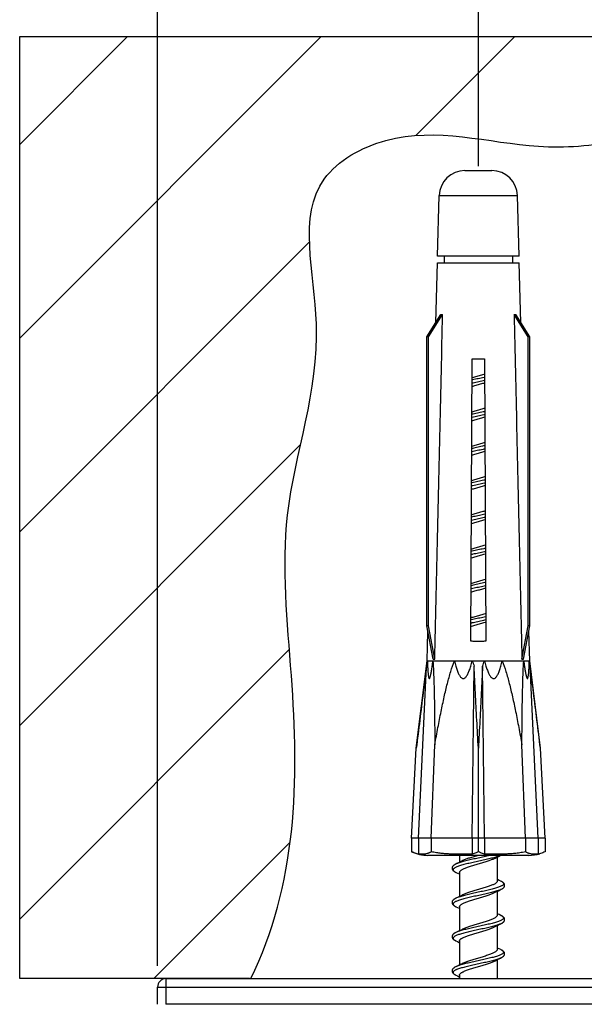
# Model space of a CAD drawing. Units: millimetres. Extents: x 0 to 297, y 0 to 210.
# Drawn here: x 122 to 130, y 86 to 100 of the extents above; entities that cross this region are included whole.
import ezdxf

# ---------------------------------------------------------------- set-up
doc = ezdxf.new("R2010")
doc.units = ezdxf.units.MM
doc.styles.get("Standard").update_dxf_attribs({"font": 'romans.shx', "bigfont": 'bigfont.shx'})
doc.dimstyles.new('DIMSTYLE_3', dxfattribs={"dimtxt": 2, "dimasz": 2, "dimexe": 0.18, "dimexo": 0.0625, "dimgap": 0.09, "dimtad": 1, "dimlfac": 4, "dimdsep": 46, "dimtxsty": 'Standard', "dimblk": 'OPEN30', "dimcen": 0.09, "dimadec": 0, "dimazin": 0, "dimtp": 0.15, "dimtm": 0.15, "dimtfac": 1, "dimtmove": 0, "dimatfit": 0, "dimldrblk": '_FILLED', "dimfxl": 1, "dimtolj": 1, "dimarcsym": 0})

# ---------------------------------------------------------------- blocks, each defined once
blk = doc.blocks.new('_Open30')
at = {"color": 0, "linetype": 'ByBlock', "lineweight": -2}
for p, q in [((-1, 0.2679), (0, 0)), ((0, 0), (-1, -0.2679)), ((0, 0), (-1, 0))]:
    blk.add_line(p, q, dxfattribs=at)
blk = doc.blocks.new('*D14')
at = {"color": 0, "linetype": 'Continuous', "lineweight": -2}
for p, q in [((123.964, 86.425), (123.964, 108.194)), ((136.464, 86.675), (136.464, 108.194)), ((125.964, 108.014), (134.464, 108.014))]:
    blk.add_line(p, q, dxfattribs=at)
at = {"layer": 'Defpoints', "color": 0, "linetype": 'Continuous'}
for p in [(136.464, 108.014), (136.464, 86.613), (123.964, 86.363)]:
    blk.add_point(p, dxfattribs=at)
at = {"color": 0, "linetype": 'Continuous', "lineweight": -2, "xscale": 2, "yscale": 2, "zscale": 2, "rotation": 180}
blk.add_blockref('_Open30', (123.964, 108.014), dxfattribs=at)
at = {"color": 0, "linetype": 'Continuous', "lineweight": -2, "xscale": 2, "yscale": 2, "zscale": 2}
blk.add_blockref('_Open30', (136.464, 108.014), dxfattribs=at)
at = {"color": 0, "linetype": 'Continuous', "insert": (130.178, 109.104), "char_height": 2, "attachment_point": 5}
blk.add_mtext('\\A1;50', dxfattribs=at)
blk = doc.blocks.new('_FILLED')
at = {"color": 0, "linetype": 'ByBlock'}
blk.add_solid([(0, 0), (-1, 0.175), (-1, -0.175)], dxfattribs=at)
blk = doc.blocks.new('*D5')
at = {"color": 0, "linetype": 'Continuous', "lineweight": -2}
for p, q in [((128.651, 98.1), (128.651, 103.785)), ((132.401, 98.1), (132.401, 103.785)), ((126.651, 103.605), (124.651, 103.605)), ((128.651, 103.605), (132.401, 103.605)), ((134.401, 103.605), (136.401, 103.605))]:
    blk.add_line(p, q, dxfattribs=at)
at = {"layer": 'Defpoints', "color": 0, "linetype": 'Continuous'}
for p in [(132.401, 103.605), (128.651, 98.038), (132.401, 98.038)]:
    blk.add_point(p, dxfattribs=at)
at = {"color": 0, "linetype": 'Continuous', "lineweight": -2, "xscale": 2, "yscale": 2, "zscale": 2}
blk.add_blockref('_Open30', (128.651, 103.605), dxfattribs=at)
at = {"color": 0, "linetype": 'Continuous', "lineweight": -2, "xscale": 2, "yscale": 2, "zscale": 2, "rotation": 180}
blk.add_blockref('_Open30', (132.401, 103.605), dxfattribs=at)
at = {"color": 0, "linetype": 'Continuous', "insert": (130.526, 104.695), "char_height": 2, "attachment_point": 5}
blk.add_mtext('\\A1;15', dxfattribs=at)

msp = doc.modelspace()

# ---------------------------------------------------------------- hatches: boundary and pattern name
at = {"linetype": 'Continuous'}
h = msp.add_hatch(dxfattribs=at)
h.set_pattern_fill('P_C0', color=2, scale=2, angle=45, style=0, pattern_type=0)
h.set_pattern_definition([(45, (-4.7134, -5.6161), (-1.414214, 1.414214), [])])
edge = h.paths.add_edge_path()
edge.add_line((121.9494, 99.9954), (138.4491, 99.9954))
edge.add_line((138.4491, 86.2377), (138.4491, 99.9954))
edge.add_line((135.0928, 86.2377), (138.4491, 86.2377))
edge.add_spline(control_points=[(125.3269, 86.2377), (125.6677, 86.9324), (126.022, 88.3869), (125.9482, 90.6801), (125.6721, 93.2005), (126.5878, 95.4496), (125.8888, 97.7908), (127.6871, 98.7945), (129.1934, 98.3131), (130.9101, 98.442), (132.8162, 99.1509), (134.3149, 96.2995), (133.3382, 93.263), (134.7419, 89.8078), (135.3552, 87.4503), (135.0857, 86.2377)], knot_values=[0, 0, 0, 0, 0.0715238, 0.1450281, 0.2203691, 0.3112331, 0.3793893, 0.4136332, 0.4853742, 0.5235847, 0.5829106, 0.6533894, 0.7695479, 0.8848811, 1, 1, 1, 1], degree=3, periodic=0)
edge.add_line((125.3057, 86.2377), (121.9494, 86.2377))
edge.add_line((121.9494, 86.2377), (121.9494, 99.9954))

# ---------------------------------------------------------------- linework, layer by layer
at = {"color": 2, "linetype": 'Continuous'}
for p, q in [((121.9494, 86.2377), (121.9494, 99.9954)), ((121.9494, 99.9954), (138.4491, 99.9954)), ((125.3057, 86.2377), (121.9494, 86.2377))]:
    msp.add_line(p, q, dxfattribs=at)
at = {"color": 7, "linetype": 'Continuous'}
for p, q in [((128.4539, 98.0377), (128.8482, 98.0377)), ((128.0558, 96.7877), (128.079, 97.6725)), ((129.2463, 96.7877), (129.2231, 97.6725)), ((129.2463, 96.7877), (128.0558, 96.7877)), ((128.151, 96.7877), (128.151, 96.6899)), ((129.151, 96.7877), (129.151, 96.6899)), ((128.0305, 95.8199), (128.0533, 96.6899)), ((128.0533, 96.6899), (129.2488, 96.6899)), ((129.2716, 95.8199), (129.2488, 96.6899)), ((127.8968, 95.6101), (128.1042, 95.9356)), ((127.9218, 95.6101), (128.1292, 95.9356)), ((129.3803, 95.6101), (129.1729, 95.9356)), ((129.4053, 95.6101), (129.1979, 95.9356)), ((127.9218, 95.6101), (127.8968, 95.6101)), ((127.8968, 91.3883), (127.8968, 95.6101)), ((127.9218, 91.3883), (127.9218, 95.6101)), ((129.4053, 95.6101), (129.3803, 95.6101)), ((129.3803, 91.3883), (129.3803, 95.6101)), ((129.4053, 91.3883), (129.4053, 95.6101)), ((128.5412, 91.1678), (128.5629, 95.2877)), ((128.5629, 95.2877), (128.7392, 95.2877)), ((128.7392, 95.2877), (128.7609, 91.1678)), ((127.9218, 91.3883), (127.8968, 91.3883)), ((127.9899, 90.9004), (127.8968, 91.3883)), ((127.901, 90.8774), (127.9123, 91.3069)), ((128.0149, 90.9004), (127.9218, 91.3883)), ((129.2872, 90.9004), (129.3803, 91.3883)), ((129.3122, 90.9004), (129.4053, 91.3883)), ((129.4053, 91.3883), (129.3803, 91.3883)), ((129.401, 90.8774), (129.3898, 91.3069)), ((127.7446, 89.6029), (127.901, 90.8774)), ((127.901, 90.8774), (129.401, 90.8774)), ((129.5575, 89.6029), (129.401, 90.8774)), ((127.7753, 88.2877), (127.894, 90.7999)), ((128.5626, 88.2877), (128.5895, 90.7999)), ((128.7395, 88.2877), (128.7126, 90.7999)), ((129.5268, 88.2877), (129.4081, 90.7999)), ((127.676, 88.2877), (127.7446, 89.6029)), ((127.9616, 88.2877), (128.0143, 89.6517)), ((128.651, 88.0898), (128.651, 89.6029)), ((129.3405, 88.2877), (129.2878, 89.6517)), ((129.626, 88.2877), (129.5575, 89.6029)), ((129.626, 88.2877), (127.676, 88.2877)), ((127.676, 88.2877), (127.676, 88.0898)), ((127.7753, 88.2877), (127.7753, 88.0572)), ((127.9616, 88.2877), (127.9616, 88.0898)), ((128.5626, 88.2877), (128.5626, 88.0572)), ((128.7395, 88.2877), (128.7395, 88.0572)), ((129.3405, 88.2877), (129.3405, 88.0898)), ((129.5268, 88.2877), (129.5268, 88.0572)), ((129.626, 88.2877), (129.626, 88.0898)), ((129.3885, 88.0377), (127.9135, 88.0377)), ((128.376, 88.0377), (128.376, 87.9368)), ((128.8765, 87.9892), (128.8952, 87.9985)), ((128.8952, 87.9985), (128.9187, 88.0101)), ((128.9187, 88.0101), (128.9432, 88.0219)), ((128.926, 88.0136), (128.926, 87.6627)), ((128.3337, 87.9166), (128.3223, 87.9112)), ((128.3592, 87.9287), (128.3337, 87.9166)), ((128.3837, 87.9405), (128.3592, 87.9287)), ((128.4072, 87.952), (128.3837, 87.9405)), ((128.4256, 87.9612), (128.4072, 87.952)), ((128.3242, 87.7882), (128.3462, 87.7779)), ((128.376, 87.7877), (128.376, 87.4368)), ((128.9779, 87.6621), (128.9555, 87.6727)), ((128.3592, 87.4287), (128.3337, 87.4166)), ((128.3837, 87.4405), (128.3592, 87.4287)), ((128.4072, 87.452), (128.3837, 87.4405)), ((128.4256, 87.4612), (128.4072, 87.452)), ((128.8765, 87.4892), (128.8952, 87.4985)), ((128.8952, 87.4985), (128.9187, 87.5101)), ((128.9187, 87.5101), (128.9432, 87.5219)), ((128.926, 87.5136), (128.926, 87.1627)), ((128.3337, 87.4166), (128.3221, 87.4112)), ((128.3242, 87.2882), (128.3462, 87.2779)), ((128.376, 87.2877), (128.376, 86.9368)), ((128.8765, 86.9892), (128.8952, 86.9985)), ((128.8952, 86.9985), (128.9187, 87.0101)), ((128.9187, 87.0101), (128.9432, 87.0219)), ((128.926, 87.0136), (128.926, 86.6627)), ((128.3337, 86.9166), (128.3241, 86.9121)), ((128.3592, 86.9287), (128.3337, 86.9166)), ((128.3837, 86.9405), (128.3592, 86.9287)), ((128.4072, 86.952), (128.3837, 86.9405)), ((128.3242, 86.7882), (128.3462, 86.7779)), ((128.376, 86.7877), (128.376, 86.4368)), ((128.344, 86.4215), (128.3241, 86.4121)), ((128.3629, 86.4304), (128.344, 86.4215)), ((128.388, 86.4426), (128.3629, 86.4304)), ((128.4256, 86.4612), (128.4134, 86.4551)), ((128.8765, 86.4892), (128.8952, 86.4985)), ((128.8952, 86.4985), (128.9187, 86.5101)), ((128.9187, 86.5101), (128.9308, 86.5159)), ((128.926, 86.5136), (128.926, 86.2377)), ((128.9308, 86.5159), (128.9559, 86.5279)), ((128.9559, 86.5279), (128.9779, 86.5382)), ((128.3242, 86.2882), (128.3462, 86.2779)), ((128.376, 86.2877), (128.376, 86.2377)), ((124.0885, 86.2377), (136.3385, 86.2377)), ((123.9635, 85.8627), (123.9635, 86.1127)), ((136.3385, 85.8627), (124.0885, 85.8627))]:
    msp.add_line(p, q, dxfattribs=at)
at = {"color": 9, "linetype": 'Continuous'}
for p, q in [((128.079, 97.6725), (129.2231, 97.6725)), ((128.3269, 86.4134), (128.3242, 86.4122)), ((124.0885, 85.8627), (124.0885, 86.2377)), ((123.9635, 86.1127), (136.4635, 86.1127))]:
    msp.add_line(p, q, dxfattribs=at)
at = {"color": 7, "linetype": 'Continuous'}
for points in [[(128.9432, 88.0219), (128.9688, 88.0339), (128.9768, 88.0377)], [(128.3223, 87.9112), (128.3163, 87.9083), (128.3107, 87.9054), (128.3055, 87.9024), (128.3006, 87.8994), (128.296, 87.8963), (128.2917, 87.8932), (128.2878, 87.89), (128.2842, 87.8868), (128.2809, 87.8834), (128.2779, 87.8799), (128.2752, 87.8763), (128.2729, 87.8725), (128.2709, 87.8687), (128.2693, 87.8647), (128.2681, 87.8606), (128.2673, 87.8564), (128.2668, 87.8521), (128.2669, 87.8477), (128.2674, 87.8432), (128.2683, 87.8389), (128.2697, 87.8346), (128.2715, 87.8304), (128.2738, 87.8264), (128.2764, 87.8224), (128.2795, 87.8186), (128.2829, 87.8149), (128.2867, 87.8114), (128.2908, 87.8079), (128.2954, 87.8045), (128.3003, 87.8012), (128.3057, 87.7979), (128.3114, 87.7946), (128.3176, 87.7914), (128.3242, 87.7882)], [(128.3462, 87.7779), (128.3713, 87.7659), (128.376, 87.7636)], [(128.9555, 87.6727), (128.9305, 87.6846), (128.926, 87.6868)], [(128.9786, 87.5385), (128.9854, 87.5418), (128.9916, 87.5451), (128.9974, 87.5484), (129.0027, 87.5518), (129.0076, 87.5551), (129.0121, 87.5586), (129.0162, 87.562), (129.0199, 87.5656), (129.0233, 87.5694), (129.0262, 87.5732), (129.0288, 87.5772), (129.031, 87.5813), (129.0327, 87.5855), (129.034, 87.5898), (129.0349, 87.5942), (129.0353, 87.5985), (129.0352, 87.6028), (129.0347, 87.607), (129.0339, 87.6111), (129.0326, 87.6151), (129.031, 87.6191), (129.0289, 87.623), (129.0265, 87.6267), (129.0238, 87.6304), (129.0208, 87.6339), (129.0175, 87.6372), (129.0139, 87.6404), (129.0101, 87.6434), (129.006, 87.6464), (129.0017, 87.6493), (128.997, 87.6522), (128.9919, 87.6551), (128.9863, 87.6581), (128.9802, 87.6611), (128.9779, 87.6621)], [(128.9432, 87.5219), (128.9688, 87.5339), (128.9786, 87.5385)], [(128.3221, 87.4112), (128.3162, 87.4083), (128.3107, 87.4054), (128.3057, 87.4025), (128.3011, 87.3997), (128.2968, 87.3969), (128.2928, 87.3941), (128.2892, 87.3912), (128.2857, 87.3882), (128.2825, 87.3851), (128.2795, 87.3818), (128.2768, 87.3785), (128.2744, 87.375), (128.2722, 87.3713), (128.2704, 87.3676), (128.269, 87.3638), (128.2679, 87.36), (128.2672, 87.3561), (128.2669, 87.3522), (128.2669, 87.3482), (128.2672, 87.3442), (128.268, 87.3403), (128.2691, 87.3363), (128.2706, 87.3324), (128.2725, 87.3286), (128.2747, 87.3249), (128.2773, 87.3213), (128.2801, 87.3179), (128.2833, 87.3145), (128.2867, 87.3113), (128.2905, 87.3081), (128.2946, 87.3051), (128.299, 87.302), (128.3037, 87.299), (128.3089, 87.296), (128.3144, 87.293), (128.3204, 87.29), (128.3242, 87.2882)], [(128.3462, 87.2779), (128.3713, 87.2659), (128.376, 87.2636)], [(128.9555, 87.1727), (128.9305, 87.1846), (128.926, 87.1868)], [(128.9779, 87.0382), (128.981, 87.0397), (128.9869, 87.0426), (128.9924, 87.0456), (128.9974, 87.0485), (129.0021, 87.0514), (129.0065, 87.0543), (129.0106, 87.0573), (129.0143, 87.0604), (129.0178, 87.0635), (129.021, 87.0668), (129.0239, 87.0701), (129.0265, 87.0736), (129.0289, 87.0773), (129.0308, 87.081), (129.0324, 87.0848), (129.0337, 87.0886), (129.0346, 87.0925), (129.0351, 87.0965), (129.0353, 87.1004), (129.0351, 87.1043), (129.0345, 87.1082), (129.0336, 87.1121), (129.0323, 87.116), (129.0306, 87.1198), (129.0286, 87.1236), (129.0262, 87.1272), (129.0235, 87.1307), (129.0206, 87.134), (129.0174, 87.1373), (129.0139, 87.1404), (129.0102, 87.1434), (129.0061, 87.1463), (129.0017, 87.1493), (128.997, 87.1522), (128.9918, 87.1551), (128.9862, 87.1581), (128.9801, 87.1611), (128.9555, 87.1727)], [(128.9432, 87.0219), (128.9688, 87.0339), (128.9779, 87.0382)], [(128.3241, 86.9121), (128.3216, 86.9109), (128.3151, 86.9077), (128.3091, 86.9045), (128.3036, 86.9013), (128.2985, 86.8981), (128.2939, 86.8948), (128.2896, 86.8915), (128.2857, 86.8882), (128.2821, 86.8847), (128.2789, 86.8811), (128.2759, 86.8773), (128.2734, 86.8734), (128.2712, 86.8694), (128.2695, 86.8652), (128.2682, 86.8609), (128.2673, 86.8567), (128.2669, 86.8525), (128.2669, 86.8483), (128.2673, 86.8441), (128.2681, 86.8399), (128.2693, 86.8358), (128.2709, 86.8318), (128.2729, 86.8278), (128.2753, 86.824), (128.2781, 86.8203), (128.2812, 86.8167), (128.2846, 86.8132), (128.2884, 86.8099), (128.2924, 86.8066), (128.2968, 86.8035), (128.3016, 86.8004), (128.3066, 86.7973), (128.3121, 86.7943), (128.3181, 86.7912), (128.3242, 86.7882)], [(128.4256, 86.9612), (128.4186, 86.9577), (128.4072, 86.952)], [(128.3462, 86.7779), (128.3713, 86.7659), (128.376, 86.7636)], [(128.9555, 86.6727), (128.9305, 86.6846), (128.926, 86.6868)], [(128.9779, 86.5382), (128.9843, 86.5413), (128.9904, 86.5445), (128.996, 86.5476), (129.0012, 86.5508), (129.0061, 86.5541), (129.0106, 86.5574), (129.0148, 86.5608), (129.0186, 86.5643), (129.022, 86.5679), (129.0251, 86.5717), (129.0278, 86.5755), (129.0301, 86.5795), (129.032, 86.5836), (129.0335, 86.5878), (129.0345, 86.5921), (129.0351, 86.5965), (129.0353, 86.6009), (129.035, 86.6052), (129.0343, 86.6095), (129.0331, 86.6137), (129.0316, 86.6178), (129.0297, 86.6217), (129.0274, 86.6255), (129.0248, 86.6292), (129.0218, 86.6327), (129.0185, 86.6362), (129.0149, 86.6395), (129.011, 86.6427), (129.0068, 86.6459), (129.0022, 86.649), (128.9972, 86.652), (128.9919, 86.6551), (128.9862, 86.6581), (128.9801, 86.6611), (128.9555, 86.6727)], [(128.4134, 86.4551), (128.3966, 86.4468), (128.388, 86.4426)], [(128.3241, 86.4121), (128.3203, 86.4103), (128.3147, 86.4075), (128.3093, 86.4046), (128.3043, 86.4017), (128.2996, 86.3987), (128.2952, 86.3958), (128.2911, 86.3927), (128.2873, 86.3896), (128.2837, 86.3863), (128.2805, 86.383), (128.2776, 86.3795), (128.275, 86.3759), (128.2727, 86.3722), (128.2708, 86.3684), (128.2692, 86.3645), (128.2681, 86.3605), (128.2673, 86.3564), (128.2669, 86.3522), (128.2669, 86.3479), (128.2673, 86.3436), (128.2682, 86.3393), (128.2696, 86.335), (128.2713, 86.3308), (128.2736, 86.3267), (128.2762, 86.3228), (128.2792, 86.319), (128.2825, 86.3153), (128.2863, 86.3117), (128.2904, 86.3082), (128.2949, 86.3048), (128.2998, 86.3015), (128.3052, 86.2982), (128.311, 86.2949), (128.3173, 86.2916), (128.3242, 86.2882)], [(128.3462, 86.2779), (128.3713, 86.2659), (128.376, 86.2636)], [(124.0885, 85.8627), (124.088, 85.8627), (124.0875, 85.8627), (124.0869, 85.8627), (124.0864, 85.8626), (124.0858, 85.8626), (124.0852, 85.8626)]]:
    msp.add_lwpolyline(points, dxfattribs=at)
for centre, radius, start, end in [((128.4539, 97.6627), 0.375, 90, 178.5), ((128.8482, 97.6627), 0.375, 1.5, 90), ((127.9261, 88.6626), 0.625, 246.4123, 268.84528), ((129.376, 88.6626), 0.625, 271.15472, 286.11004), ((124.0885, 86.1127), 0.125, 90, 180)]:
    msp.add_arc(centre, radius, start, end, dxfattribs=at)
at = {"color": 2, "linetype": 'Continuous', "start_tangent": (0.4404127, 0.8977955), "end_tangent": (-0.2169311, -0.9761869)}
msp.add_spline([(125.3269, 86.2377), (125.9192, 88.3804), (125.9192, 90.6649), (125.8628, 93.0059), (126.2858, 95.7982), (126.3987, 97.9136), (127.3012, 98.4776), (129.5294, 98.393), (130.714, 98.4776), (132.5473, 98.6751), (133.7883, 96.87), (133.7601, 93.2598), (134.6627, 89.7906), (135.0857, 86.2377)], degree=3, dxfattribs=at)
at = {"color": 7, "linetype": 'Continuous'}
for points, start_tangent, end_tangent in [([(128.0149, 90.9004), (128.0533, 92.592), (128.0914, 94.2705), (128.1292, 95.9356)], (0.0226845, 0.9997427), (0.0226904, 0.9997425)), ([(128.1042, 95.9356), (128.1162, 95.9349), (128.1292, 95.9356)], (0.9925031, -0.1222195), (0.9943833, 0.1058389)), ([(129.1729, 95.9356), (129.1859, 95.9349), (129.1979, 95.9356)], (0.9943833, -0.1058389), (0.9925031, 0.1222195)), ([(129.1729, 95.9356), (129.2107, 94.2706), (129.2488, 92.5921), (129.2872, 90.9004)], (0.0226904, -0.9997425), (0.0226845, -0.9997427)), ([(128.7404, 95.064), (128.7295, 95.0607), (128.6963, 95.0508), (128.6624, 95.041), (128.6283, 95.0311), (128.5946, 95.0212), (128.5615, 95.0113)], (-0.9562467, -0.2925614), (-0.9562158, -0.2926624)), ([(128.5608, 94.8861), (128.5852, 94.8934), (128.6178, 94.903), (128.6509, 94.9126), (128.684, 94.9223), (128.7168, 94.9319), (128.741, 94.9392)], (0.9561385, 0.2929151), (0.9561691, 0.292815)), ([(128.743, 94.5648), (128.7169, 94.5569), (128.6842, 94.5473), (128.651, 94.5377), (128.6179, 94.5281), (128.5852, 94.5185), (128.5588, 94.5105)], (-0.9559506, -0.2935276), (-0.9559183, -0.2936327)), ([(128.5582, 94.3853), (128.5851, 94.3934), (128.6177, 94.403), (128.6507, 94.4126), (128.6838, 94.4222), (128.7164, 94.4318), (128.7436, 94.44)], (0.9558435, 0.293876), (0.9558767, 0.2937683)), ([(128.7456, 94.0656), (128.7169, 94.0569), (128.6842, 94.0473), (128.6512, 94.0377), (128.6181, 94.0281), (128.5853, 94.0185), (128.5562, 94.0097)], (-0.9556492, -0.2945075), (-0.9556147, -0.2946192)), ([(128.5555, 93.8845), (128.5853, 93.8935), (128.618, 93.9031), (128.6511, 93.9127), (128.6843, 93.9223), (128.7169, 93.9319), (128.7463, 93.9408)], (0.9555373, 0.2948704), (0.9555722, 0.2947571)), ([(128.7482, 93.5664), (128.7412, 93.5643), (128.7098, 93.5548), (128.6775, 93.5454), (128.6449, 93.5359), (128.6123, 93.5264), (128.5803, 93.517), (128.5535, 93.5088)], (-0.9553398, -0.2955095), (-0.9552955, -0.2956528)), ([(128.5529, 93.3836), (128.5806, 93.3921), (128.6129, 93.4016), (128.6454, 93.4111), (128.678, 93.4205), (128.7102, 93.4299), (128.7415, 93.4394), (128.7489, 93.4416)], (0.9552142, 0.2959153), (0.9552588, 0.2957713)), ([(128.7509, 93.0673), (128.7486, 93.0665), (128.7169, 93.0569), (128.6841, 93.0473), (128.6509, 93.0377), (128.6179, 93.0281), (128.5853, 93.0185), (128.5535, 93.0088), (128.5509, 93.008)], (-0.9550106, -0.2965716), (-0.9549709, -0.2966993)), ([(128.5502, 92.8828), (128.5537, 92.8839), (128.5854, 92.8935), (128.6181, 92.9031), (128.6513, 92.9128), (128.6844, 92.9224), (128.717, 92.932), (128.7487, 92.9416), (128.7515, 92.9425)], (0.9548863, 0.2969717), (0.9549267, 0.2968418)), ([(128.7535, 92.5681), (128.7486, 92.5665), (128.7168, 92.5569), (128.6842, 92.5473), (128.6511, 92.5377), (128.618, 92.5281), (128.5852, 92.5185), (128.5535, 92.5088), (128.5483, 92.5072)], (-0.9546691, -0.2976692), (-0.9546263, -0.2978065)), ([(128.5476, 92.382), (128.5531, 92.3837), (128.5849, 92.3934), (128.6176, 92.403), (128.6505, 92.4125), (128.6836, 92.4221), (128.7165, 92.4318), (128.7483, 92.4415), (128.7542, 92.4433)], (0.9545377, 0.2980902), (0.954581, 0.2979514)), ([(128.7561, 92.0689), (128.7488, 92.0666), (128.717, 92.057), (128.6843, 92.0473), (128.6513, 92.0378), (128.6183, 92.0282), (128.5854, 92.0185), (128.5536, 92.0089), (128.5456, 92.0064)], (-0.9543118, -0.2988128), (-0.9542656, -0.29896)), ([(128.545, 91.8812), (128.5538, 91.8839), (128.5856, 91.8936), (128.6184, 91.9032), (128.6516, 91.9128), (128.6845, 91.9224), (128.7172, 91.932), (128.749, 91.9417), (128.7568, 91.9441)], (0.9541728, 0.2992561), (0.95422, 0.2991057)), ([(128.7588, 91.5697), (128.7485, 91.5665), (128.7167, 91.5569), (128.6839, 91.5472), (128.6508, 91.5376), (128.6179, 91.5281), (128.5852, 91.5184), (128.5533, 91.5088), (128.543, 91.5056)], (-0.9539381, -0.3000034), (-0.9538893, -0.3001587)), ([(128.5423, 91.3804), (128.5533, 91.3838), (128.5851, 91.3934), (128.6176, 91.403), (128.6507, 91.4126), (128.6838, 91.4222), (128.7166, 91.4319), (128.7484, 91.4415), (128.7594, 91.4449)], (0.9537924, 0.3004663), (0.953842, 0.3003089)), ([(128.7609, 91.1678), (128.688, 91.1599), (128.6142, 91.1599), (128.5412, 91.1678)], (-0.986885, -0.1614248), (-0.986885, 0.1614248)), ([(127.894, 90.7999), (127.9001, 90.8393), (127.9063, 90.8774)], (0.1473326, 0.989087), (0.1665115, 0.9860395)), ([(127.9063, 90.8774), (127.9076, 90.8383), (127.9091, 90.8025), (127.9108, 90.7697), (127.9126, 90.7399), (127.9146, 90.7129), (127.9169, 90.6887), (127.9194, 90.6673), (127.9223, 90.6488), (127.9257, 90.6339), (127.9297, 90.6235), (127.9341, 90.6193), (127.939, 90.6219), (127.944, 90.6313), (127.9489, 90.6459), (127.9537, 90.6643), (127.9583, 90.6859), (127.963, 90.7104), (127.9676, 90.7378), (127.9723, 90.768), (127.977, 90.8013), (127.9819, 90.8376), (127.987, 90.8774)], (0.0313164, -0.9995095), (0.1227263, 0.9924406)), ([(127.987, 90.8774), (127.996, 90.7218), (128.0023, 90.5462), (128.0069, 90.3519), (128.0103, 90.1388), (128.0127, 89.9058), (128.0143, 89.6517)], (0.0763165, -0.9970836), (0.0046983, -0.999989)), ([(127.9899, 90.9004), (128.0021, 90.9021), (128.0149, 90.9004)], (0.9616173, 0.2743941), (0.9684549, -0.2491889)), ([(128.0143, 89.6517), (128.0609, 89.9053), (128.1067, 90.138), (128.1524, 90.3511), (128.199, 90.5454), (128.2479, 90.7213), (128.3025, 90.8774)], (0.1755717, 0.9844666), (0.37937, 0.9252451)), ([(128.3025, 90.8774), (128.3121, 90.8382), (128.3218, 90.8023), (128.3316, 90.7695), (128.3415, 90.7397), (128.3517, 90.7127), (128.3623, 90.6885), (128.3734, 90.6671), (128.3852, 90.6486), (128.3982, 90.6337), (128.4123, 90.6234), (128.4275, 90.6192), (128.4431, 90.6222), (128.4581, 90.6319), (128.4718, 90.6466), (128.4845, 90.665), (128.4965, 90.6865), (128.508, 90.7109), (128.5192, 90.7382), (128.5301, 90.7684), (128.541, 90.8015), (128.5518, 90.8378), (128.5627, 90.8774)], (0.2293224, -0.9733505), (0.2554639, 0.9668186)), ([(128.5627, 90.8774), (128.5765, 90.8393), (128.5895, 90.7999)], (0.356353, -0.9343514), (0.3023372, -0.953201)), ([(128.7126, 90.7999), (128.7256, 90.8393), (128.7394, 90.8774)], (0.3023372, 0.953201), (0.356353, 0.9343514)), ([(128.7394, 90.8774), (128.7501, 90.8383), (128.7608, 90.8024), (128.7715, 90.7697), (128.7823, 90.7399), (128.7932, 90.7129), (128.8045, 90.6886), (128.8162, 90.6672), (128.8285, 90.6488), (128.8418, 90.6339), (128.8562, 90.6235), (128.8713, 90.6193), (128.8865, 90.6219), (128.9013, 90.6313), (128.9148, 90.6459), (128.9271, 90.6643), (128.9386, 90.6859), (128.9494, 90.7104), (128.9599, 90.7378), (128.97, 90.768), (128.98, 90.8013), (128.9898, 90.8377), (128.9996, 90.8774)], (0.2554639, -0.9668186), (0.2293224, 0.9733505)), ([(128.9996, 90.8774), (129.054, 90.7218), (129.1029, 90.5462), (129.1495, 90.3519), (129.1952, 90.1388), (129.2411, 89.9058), (129.2878, 89.6517)], (0.37937, -0.9252451), (0.1755717, -0.9844666)), ([(129.2872, 90.9004), (129.3, 90.9021), (129.3122, 90.9004)], (0.9684549, 0.2491889), (0.9616173, -0.2743941)), ([(129.2878, 89.6517), (129.2894, 89.9053), (129.2918, 90.138), (129.2952, 90.3511), (129.2998, 90.5454), (129.3061, 90.7213), (129.3151, 90.8774)], (0.0046983, 0.999989), (0.0763165, 0.9970836)), ([(129.3151, 90.8774), (129.3201, 90.838), (129.325, 90.8019), (129.3297, 90.7689), (129.3343, 90.7389), (129.3389, 90.7118), (129.3434, 90.6874), (129.348, 90.666), (129.3527, 90.6476), (129.3575, 90.6328), (129.3624, 90.6228), (129.3674, 90.6192), (129.372, 90.6228), (129.376, 90.6327), (129.3795, 90.6475), (129.3825, 90.6659), (129.3851, 90.6874), (129.3873, 90.7117), (129.3894, 90.7389), (129.3913, 90.7689), (129.3929, 90.8019), (129.3945, 90.838), (129.3958, 90.8774)], (0.1227263, -0.9924406), (0.0313164, 0.9995095)), ([(129.3958, 90.8774), (129.402, 90.8393), (129.4081, 90.7999)], (0.1665115, -0.9860395), (0.1473326, -0.989087)), ([(127.894, 90.7999), (127.8448, 90.4099), (127.795, 90.0109), (127.7446, 89.6029)], (-0.1258751, -0.9920461), (-0.1218693, -0.9925462)), ([(128.651, 89.6029), (128.6286, 90.0112), (128.6081, 90.41), (128.5895, 90.7999)], (-0.0564884, 0.9984033), (-0.0454352, 0.9989673)), ([(128.7126, 90.7999), (128.694, 90.4103), (128.6735, 90.0116), (128.651, 89.6029)], (-0.0454352, -0.9989673), (-0.0564884, -0.9984033)), ([(129.5575, 89.6029), (129.5071, 90.0109), (129.4573, 90.41), (129.4081, 90.7999)], (-0.1218693, 0.9925462), (-0.1258751, 0.9920461)), ([(127.7084, 88.0769), (127.676, 88.0898)], (-0.9402191, 0.3405702), (-0.9164487, 0.4001523)), ([(127.7753, 88.0572), (127.7426, 88.0657), (127.7094, 88.0765), (127.7084, 88.0769)], (-0.9740597, 0.226291), (-0.9402191, 0.3405702)), ([(127.9616, 88.0898), (127.9476, 88.081), (127.9334, 88.0737), (127.9192, 88.0678), (127.905, 88.0632), (127.8906, 88.0595), (127.8757, 88.0566), (127.8596, 88.0546), (127.842, 88.0533), (127.8224, 88.053), (127.8003, 88.054), (127.7753, 88.0572)], (-0.8242643, -0.5662052), (-0.9855016, 0.169666)), ([(128.5626, 88.0572), (128.5156, 88.0551), (128.4685, 88.0537), (128.4213, 88.053), (128.3744, 88.053), (128.3273, 88.0536), (128.2788, 88.055), (128.2273, 88.0572), (128.1713, 88.0609), (128.1093, 88.0666), (128.0398, 88.0756), (127.9616, 88.0898)], (-0.998578, -0.0533098), (-0.9780578, 0.2083336)), ([(128.651, 88.0377), (128.6178, 88.0281), (128.5851, 88.0184), (128.5533, 88.0088), (128.523, 87.9991), (128.4948, 87.9896), (128.4687, 87.98), (128.4451, 87.9703), (128.4256, 87.9612)], (-0.9605909, -0.2779662), (-0.892523, -0.451002)), ([(128.651, 88.0898), (128.6213, 88.0765), (128.5918, 88.0657), (128.5626, 88.0572)], (-0.8980524, -0.4398886), (-0.9676765, -0.2521946)), ([(128.7395, 88.0572), (128.7103, 88.0657), (128.6808, 88.0765), (128.651, 88.0898)], (-0.9676765, 0.2521946), (-0.8980524, 0.4398886)), ([(129.3405, 88.0898), (129.2548, 88.0745), (129.1795, 88.0652), (129.113, 88.0596), (129.0533, 88.0562), (128.9983, 88.0542), (128.9461, 88.0532), (128.8946, 88.053), (128.8429, 88.0535), (128.7911, 88.0549), (128.7395, 88.0572)], (-0.9780578, -0.2083336), (-0.998578, 0.0533098)), ([(129.5268, 88.0572), (129.5017, 88.054), (129.4796, 88.053), (129.46, 88.0533), (129.4424, 88.0546), (129.4263, 88.0567), (129.4113, 88.0595), (129.397, 88.0632), (129.3828, 88.0679), (129.3687, 88.0737), (129.3545, 88.081), (129.3405, 88.0898)], (-0.9855016, -0.169666), (-0.8242643, 0.5662052)), ([(129.5937, 88.0769), (129.5927, 88.0765), (129.5596, 88.0657), (129.5268, 88.0572)], (-0.9402246, -0.340555), (-0.9740597, -0.226291)), ([(129.626, 88.0898), (129.5937, 88.0769)], (-0.9164487, -0.4001523), (-0.9402246, -0.340555)), ([(128.376, 87.7877), (128.378, 87.7973), (128.384, 87.8069), (128.3939, 87.8165), (128.4075, 87.8261), (128.4245, 87.8357), (128.445, 87.8453), (128.4685, 87.8549), (128.4946, 87.8645), (128.5228, 87.8741), (128.5531, 87.8837), (128.5849, 87.8934), (128.6176, 87.903), (128.6505, 87.9125), (128.6836, 87.9221), (128.7165, 87.9318), (128.7483, 87.9415), (128.7785, 87.951), (128.8068, 87.9606), (128.8331, 87.9703), (128.8567, 87.9799), (128.8765, 87.9892)], (0, 1), (0.8925322, 0.4509837)), ([(128.926, 87.6627), (128.9241, 87.6531), (128.9181, 87.6435), (128.9082, 87.6338), (128.8945, 87.6242), (128.8774, 87.6146), (128.8569, 87.605), (128.8334, 87.5954), (128.8072, 87.5857), (128.7788, 87.5761), (128.7486, 87.5665), (128.7169, 87.5569), (128.6841, 87.5473), (128.651, 87.5377), (128.6179, 87.5281), (128.5853, 87.5185), (128.5535, 87.5088), (128.5232, 87.4992), (128.4948, 87.4896), (128.4687, 87.48), (128.4452, 87.4704), (128.4256, 87.4612)], (0, -1), (-0.8925273, -0.4509933)), ([(128.376, 87.2877), (128.378, 87.2973), (128.3841, 87.3069), (128.394, 87.3166), (128.4077, 87.3263), (128.4248, 87.3358), (128.4453, 87.3454), (128.469, 87.3551), (128.4953, 87.3648), (128.5236, 87.3744), (128.5538, 87.3839), (128.5856, 87.3936), (128.6184, 87.4032), (128.6516, 87.4128), (128.6845, 87.4224), (128.7172, 87.432), (128.749, 87.4417), (128.7793, 87.4513), (128.8075, 87.4609), (128.8335, 87.4704), (128.857, 87.4801), (128.8765, 87.4892)], (0, 1), (0.8925221, 0.4510036)), ([(128.926, 87.1627), (128.924, 87.1531), (128.918, 87.1434), (128.9082, 87.1338), (128.8946, 87.1242), (128.8774, 87.1146), (128.8569, 87.105), (128.8334, 87.0954), (128.8073, 87.0858), (128.779, 87.0762), (128.7486, 87.0666), (128.7168, 87.0569), (128.6842, 87.0473), (128.6512, 87.0377), (128.618, 87.0281), (128.5852, 87.0185), (128.5535, 87.0088), (128.5233, 86.9993), (128.4949, 86.9897), (128.4687, 86.98), (128.4452, 86.9704), (128.4256, 86.9612)], (0, -1), (-0.8925291, -0.4509897)), ([(128.376, 86.7877), (128.3781, 86.7973), (128.384, 86.8069), (128.3939, 86.8165), (128.4075, 86.8261), (128.4246, 86.8357), (128.4451, 86.8454), (128.4686, 86.855), (128.4947, 86.8646), (128.523, 86.8742), (128.5534, 86.8838), (128.5851, 86.8934), (128.6177, 86.903), (128.6508, 86.9126), (128.6839, 86.9222), (128.7167, 86.9319), (128.7484, 86.9415), (128.7786, 86.9511), (128.807, 86.9607), (128.8333, 86.9703), (128.8569, 86.98), (128.8765, 86.9892)], (0, 1), (0.8925315, 0.450985)), ([(128.926, 86.6627), (128.9239, 86.6528), (128.9175, 86.6428), (128.9068, 86.6328), (128.8923, 86.6228), (128.874, 86.6129), (128.8521, 86.6029), (128.827, 86.5929), (128.7992, 86.583), (128.7694, 86.5731), (128.7377, 86.5632), (128.7047, 86.5533), (128.6708, 86.5434), (128.6367, 86.5335), (128.6027, 86.5236), (128.5695, 86.5137), (128.5375, 86.5038), (128.5074, 86.4939), (128.4794, 86.484), (128.4541, 86.4742), (128.4318, 86.4643), (128.4256, 86.4612)], (0, -1), (-0.8926275, -0.450795)), ([(128.4129, 86.3294), (128.4318, 86.3393), (128.4541, 86.3491), (128.4794, 86.359), (128.5073, 86.3689), (128.5375, 86.3788), (128.5694, 86.3887), (128.6026, 86.3986), (128.6366, 86.4085), (128.6707, 86.4184), (128.7047, 86.4283), (128.7381, 86.4383), (128.77, 86.4483), (128.7998, 86.4582), (128.8274, 86.4681), (128.8524, 86.4781), (128.8743, 86.4881), (128.8765, 86.4892)], (0.8655021, 0.5009052), (0.8926356, 0.450779)), ([(128.376, 86.2877), (128.3776, 86.296), (128.3821, 86.3044), (128.3895, 86.3127), (128.3998, 86.321), (128.4129, 86.3294)], (0, 1), (0.8655021, 0.5009052))]:
    msp.add_spline(points, degree=3, dxfattribs=dict(at, start_tangent=start_tangent, end_tangent=end_tangent))
at = {"color": 9, "linetype": 'Continuous'}
for points, start_tangent, end_tangent in [([(128.7409, 94.971), (128.7, 94.9621), (128.6578, 94.9529), (128.6154, 94.9438), (128.5736, 94.9346), (128.561, 94.9318)], (-0.9761081, -0.2172856), (-0.9761021, -0.2173123)), ([(128.7406, 95.0185), (128.7336, 95.0169), (128.6918, 95.0077), (128.6495, 94.9986), (128.6072, 94.9894), (128.5655, 94.9803), (128.5613, 94.9794)], (-0.9761173, -0.217244), (-0.9761106, -0.2172744)), ([(128.7435, 94.4716), (128.7293, 94.4685), (128.6876, 94.4594), (128.6453, 94.4502), (128.6032, 94.4411), (128.5617, 94.432), (128.5584, 94.4312)], (-0.9760219, -0.2176723), (-0.9760152, -0.2177023)), ([(128.7432, 94.519), (128.7206, 94.514), (128.6787, 94.5049), (128.6364, 94.4958), (128.5944, 94.4866), (128.5587, 94.4788)], (-0.9760288, -0.2176413), (-0.9760215, -0.2176743)), ([(128.7461, 93.9722), (128.7192, 93.9662), (128.6772, 93.9571), (128.6349, 93.948), (128.5928, 93.9388), (128.5558, 93.9307)], (-0.9759301, -0.2180838), (-0.9759229, -0.2181159)), ([(128.7459, 94.0196), (128.7098, 94.0117), (128.6677, 94.0025), (128.6254, 93.9934), (128.5835, 93.9842), (128.556, 93.9782)], (-0.975939, -0.2180437), (-0.9759311, -0.2180791)), ([(128.7487, 93.4728), (128.7387, 93.4706), (128.6969, 93.4614), (128.6545, 93.4522), (128.6121, 93.443), (128.5702, 93.4339), (128.5531, 93.4301)], (-0.9758395, -0.2184884), (-0.9758303, -0.2185297)), ([(128.7485, 93.5202), (128.729, 93.5159), (128.6869, 93.5067), (128.6445, 93.4975), (128.6021, 93.4883), (128.5604, 93.4792), (128.5534, 93.4776)], (-0.9758469, -0.2184555), (-0.9758406, -0.2184836)), ([(128.7514, 92.9734), (128.7177, 92.9659), (128.6755, 92.9567), (128.6331, 92.9476), (128.5909, 92.9384), (128.5505, 92.9295)], (-0.9757404, -0.2189309), (-0.9757332, -0.218963)), ([(128.7511, 93.0208), (128.7493, 93.0204), (128.7078, 93.0112), (128.6655, 93.0021), (128.6231, 92.9929), (128.581, 92.9837), (128.5507, 92.977)], (-0.9757521, -0.2188787), (-0.9757409, -0.2189284)), ([(128.754, 92.474), (128.7388, 92.4706), (128.6971, 92.4614), (128.6547, 92.4522), (128.6123, 92.4431), (128.5703, 92.4339), (128.5479, 92.4289)], (-0.9756426, -0.2193661), (-0.975632, -0.2194135)), ([(128.7538, 92.5214), (128.7291, 92.5159), (128.6871, 92.5067), (128.6446, 92.4975), (128.6023, 92.4884), (128.5606, 92.4792), (128.5481, 92.4764)], (-0.9756504, -0.2193314), (-0.9756436, -0.2193618)), ([(128.7564, 92.022), (128.7476, 92.02), (128.7059, 92.0108), (128.6636, 92.0016), (128.621, 91.9924), (128.5789, 91.9832), (128.5455, 91.9758)], (-0.9755503, -0.2197763), (-0.9755375, -0.2198333)), ([(128.7566, 91.9746), (128.7158, 91.9655), (128.6736, 91.9563), (128.631, 91.9471), (128.5887, 91.9379), (128.5473, 91.9287), (128.5452, 91.9283)], (-0.9755389, -0.2198267), (-0.9755301, -0.2198657)), ([(128.7593, 91.4752), (128.7262, 91.4678), (128.6842, 91.4586), (128.6418, 91.4495), (128.5994, 91.4403), (128.5578, 91.4311), (128.5426, 91.4277)], (-0.9754304, -0.2203078), (-0.9754223, -0.2203435)), ([(128.759, 91.5226), (128.7577, 91.5223), (128.7164, 91.5131), (128.6742, 91.5039), (128.6317, 91.4948), (128.5895, 91.4856), (128.5481, 91.4764), (128.5428, 91.4752)], (-0.9754433, -0.2202508), (-0.9754337, -0.2202931)), ([(128.9261, 88.0185), (128.9084, 88.0129), (128.8763, 88.0038), (128.8412, 87.9946), (128.8036, 87.9854), (128.764, 87.9762), (128.7228, 87.9671), (128.6808, 87.9579), (128.6383, 87.9487), (128.596, 87.9395), (128.5544, 87.9303), (128.5141, 87.9212), (128.4757, 87.912), (128.4395, 87.9028), (128.4062, 87.8936), (128.3761, 87.8845), (128.3497, 87.8753), (128.3273, 87.8661), (128.3092, 87.8569), (128.2956, 87.8478), (128.2867, 87.8386), (128.2827, 87.8294), (128.2836, 87.8202), (128.2893, 87.8111), (128.2999, 87.8019), (128.3151, 87.7927), (128.3199, 87.7903)], (-0.9512254, -0.3084968), (0.8973041, -0.441413)), ([(128.8236, 88.0377), (128.7944, 88.0307), (128.7544, 88.0215), (128.713, 88.0124), (128.6708, 88.0032), (128.6283, 87.994), (128.5861, 87.9848), (128.5448, 87.9756), (128.5049, 87.9665), (128.4669, 87.9573), (128.4314, 87.9481), (128.3988, 87.9389), (128.376, 87.9319)], (-0.9714256, -0.2373442), (-0.9512207, -0.3085113)), ([(128.9768, 88.0377), (128.9619, 88.0313), (128.937, 88.0221), (128.9261, 88.0185)], (-0.9079573, -0.4190627), (-0.9512254, -0.3084968)), ([(128.376, 87.9319), (128.3696, 87.9298), (128.344, 87.9206), (128.3242, 87.9122)], (-0.9512207, -0.3085113), (-0.9060468, -0.4231776)), ([(128.3199, 87.7903), (128.3242, 87.7882)], (0.8973041, -0.441413), (0.905977, -0.4233269)), ([(128.9779, 87.6621), (128.9927, 87.6546), (129.0063, 87.6454), (129.0152, 87.6362), (129.0194, 87.6271), (129.0186, 87.6179), (129.0129, 87.6087), (129.0025, 87.5995), (128.9873, 87.5904), (128.9678, 87.5812), (128.944, 87.572), (128.9163, 87.5628), (128.8851, 87.5537), (128.8508, 87.5445), (128.8139, 87.5353), (128.7748, 87.5262), (128.734, 87.517), (128.6922, 87.5078), (128.6498, 87.4986), (128.6074, 87.4895), (128.5656, 87.4803), (128.5249, 87.4711), (128.4859, 87.462), (128.4491, 87.4528), (128.415, 87.4436), (128.384, 87.4344), (128.376, 87.4319)], (0.9061913, -0.422868), (-0.9512692, -0.3083615)), ([(128.9261, 87.5185), (128.9232, 87.5175), (128.8928, 87.5084), (128.8592, 87.4992), (128.8228, 87.49), (128.7842, 87.4809), (128.7438, 87.4717), (128.7021, 87.4625), (128.6598, 87.4533), (128.6174, 87.4442), (128.5754, 87.435), (128.5344, 87.4258), (128.495, 87.4167), (128.4576, 87.4075), (128.4228, 87.3983), (128.391, 87.3891), (128.3627, 87.38), (128.3382, 87.3708), (128.3179, 87.3616), (128.302, 87.3525), (128.2907, 87.3433), (128.2842, 87.3341), (128.2825, 87.3249), (128.2858, 87.3158), (128.2939, 87.3066), (128.3067, 87.2974), (128.3242, 87.2882)], (-0.9512752, -0.308343), (0.9061464, -0.4229642)), ([(128.376, 87.4319), (128.3566, 87.4253), (128.333, 87.4161), (128.3242, 87.4122)], (-0.9512692, -0.3083615), (-0.9060463, -0.4231785)), ([(128.9779, 87.5382), (128.9728, 87.5359), (128.95, 87.5267), (128.9261, 87.5185)], (-0.9062889, -0.4226589), (-0.9512752, -0.308343)), ([(128.978, 87.1621), (128.9839, 87.1592), (128.9999, 87.1501), (129.0113, 87.1409), (129.0179, 87.1317), (129.0196, 87.1225), (129.0164, 87.1134), (129.0084, 87.1042), (128.9956, 87.095), (128.9782, 87.0858), (128.9565, 87.0767), (128.9307, 87.0675), (128.9013, 87.0583), (128.8685, 87.0491), (128.8328, 87.04), (128.7947, 87.0308), (128.7546, 87.0216), (128.7132, 87.0124), (128.671, 87.0032), (128.6285, 86.9941), (128.5863, 86.9849), (128.545, 86.9757), (128.505, 86.9665), (128.4671, 86.9573), (128.4315, 86.9482), (128.3989, 86.939), (128.376, 86.9319)], (0.9057334, -0.4238478), (-0.9512205, -0.3085119)), ([(128.9261, 87.0185), (128.9086, 87.013), (128.8765, 87.0038), (128.8414, 86.9947), (128.8038, 86.9855), (128.7642, 86.9763), (128.7231, 86.9671), (128.681, 86.9579), (128.6386, 86.9488), (128.5962, 86.9396), (128.5547, 86.9304), (128.5143, 86.9212), (128.4759, 86.912), (128.4397, 86.9029), (128.4063, 86.8937), (128.3762, 86.8845), (128.3498, 86.8753), (128.3273, 86.8661), (128.3092, 86.857), (128.2956, 86.8478), (128.2867, 86.8386), (128.2827, 86.8294), (128.2836, 86.8202), (128.2894, 86.811), (128.2999, 86.8018), (128.3152, 86.7927), (128.3203, 86.7901)], (-0.9512259, -0.3084952), (0.8980114, -0.4399722)), ([(128.9779, 87.0382), (128.962, 87.0314), (128.9372, 87.0222), (128.9261, 87.0185)], (-0.9059138, -0.4234622), (-0.9512259, -0.3084952)), ([(128.376, 86.9319), (128.3696, 86.9298), (128.3441, 86.9206), (128.3242, 86.9122)], (-0.9512205, -0.3085119), (-0.9060475, -0.4231761)), ([(128.3203, 86.7901), (128.3242, 86.7882)], (0.8980114, -0.4399722), (0.9059719, -0.4233378)), ([(128.978, 86.6621), (128.9933, 86.6542), (129.0068, 86.645), (129.0155, 86.6358), (129.0194, 86.6266), (129.0184, 86.6174), (129.0125, 86.6082), (129.0018, 86.599), (128.9864, 86.5899), (128.9665, 86.5807), (128.9424, 86.5715), (128.9145, 86.5623), (128.883, 86.5531), (128.8484, 86.5439), (128.8112, 86.5347), (128.772, 86.5255), (128.731, 86.5163), (128.689, 86.5071), (128.6465, 86.4979), (128.6041, 86.4888), (128.5623, 86.4796), (128.5217, 86.4704), (128.4828, 86.4612), (128.4462, 86.452), (128.4122, 86.4428), (128.3815, 86.4336), (128.376, 86.4319)], (0.9060621, -0.4231447), (-0.9512714, -0.3083548)), ([(128.3318, 86.4156), (128.3294, 86.4145), (128.3269, 86.4134)], (-0.9180701, -0.396418), (-0.9107801, -0.4128918)), ([(128.363, 86.4275), (128.3545, 86.4245), (128.3318, 86.4156)], (-0.9449957, -0.3270827), (-0.9180724, -0.3964128)), ([(128.9779, 86.5382), (128.9716, 86.5354), (128.9485, 86.5262), (128.9214, 86.517), (128.8907, 86.5078), (128.8568, 86.4986), (128.8202, 86.4894), (128.7814, 86.4802), (128.7408, 86.471), (128.699, 86.4618), (128.6566, 86.4526), (128.6141, 86.4435), (128.5721, 86.4343), (128.5312, 86.4251), (128.4918, 86.4159), (128.4546, 86.4067), (128.42, 86.3975), (128.3884, 86.3883), (128.3605, 86.3792), (128.337, 86.3703)], (-0.9061905, -0.4228696), (-0.9244452, -0.3813149)), ([(128.3638, 86.4278), (128.363, 86.4275)], (-0.9454091, -0.3258858), (-0.9449957, -0.3270828)), ([(128.376, 86.4319), (128.3638, 86.4278)], (-0.9512714, -0.3083548), (-0.9454091, -0.3258859)), ([(128.3318, 86.3681), (128.3128, 86.359), (128.2983, 86.3498), (128.2884, 86.3407), (128.2832, 86.3316), (128.2829, 86.3224), (128.2875, 86.3133), (128.2968, 86.3041), (128.3109, 86.295), (128.3206, 86.2899)], (-0.9180652, -0.3964294), (0.898947, -0.4380574)), ([(128.3206, 86.2899), (128.3242, 86.2882)], (0.898947, -0.4380574), (0.906204, -0.4228407)), ([(128.337, 86.3703), (128.3344, 86.3692), (128.3318, 86.3681)], (-0.9244393, -0.3813292), (-0.9180701, -0.3964181))]:
    msp.add_spline(points, degree=3, dxfattribs=dict(at, start_tangent=start_tangent, end_tangent=end_tangent))

# ---------------------------------------------------------------- dimensions: what is measured, and where the dimension line sits
at = {"color": 2, "linetype": 'Continuous'}
for base, p1, p2, picture, middle in [((136.4635, 108.0137), (123.9635, 86.3627), (136.4635, 86.6127), '*D14', (130.1782, 108.0137)), ((132.401, 103.605), (128.651, 98.0377), (132.401, 98.0377), '*D5', (130.526, 103.605))]:
    dim = msp.add_linear_dim(base=base, p1=p1, p2=p2, dimstyle='DIMSTYLE_3', dxfattribs=at)
    dim.commit()
    dim.dimension.update_dxf_attribs({"geometry": picture, "text_midpoint": middle, "dimtype": 160})

doc.saveas('drawing.dxf')
